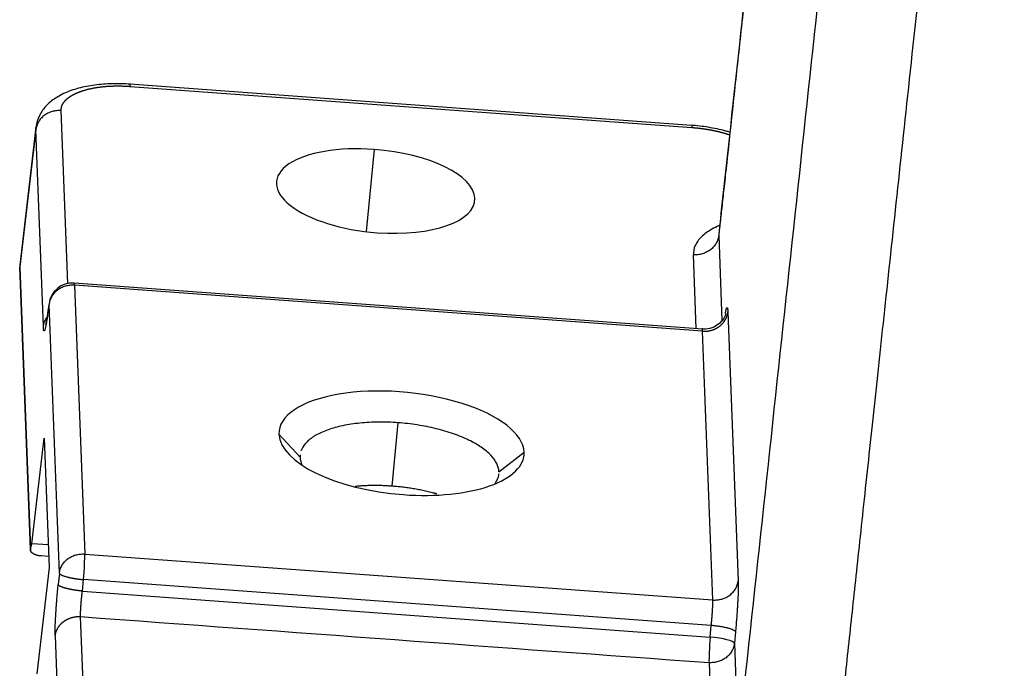
# Model space of a CAD drawing. Units: millimetres. Extents: x 1295 to 2186, y 588 to 1218.
# Drawn here: x 1389 to 1431, y 654 to 682 of the extents above; entities that cross this region are included whole.
import ezdxf

# ---------------------------------------------------------------- set-up
doc = ezdxf.new("R2010")
doc.units = ezdxf.units.MM
doc.header["$LTSCALE"] = 3
doc.layers.get('0').update_dxf_attribs({"linetype": 'CONTINUOUS', "lineweight": 30})

msp = doc.modelspace()

# ---------------------------------------------------------------- linework, layer by layer
at = {"color": 7, "linetype": 'Continuous'}
for p, q in [((1417.588, 677.465), (1393.613, 679.218)), ((1393.628, 679.127), (1417.603, 677.374)), ((1390.972, 670.72), (1390.688, 678.092)), ((1389.611, 677.387), (1388.92, 671.496)), ((1389.606, 677.275), (1388.922, 671.436)), ((1389.929, 668.88), (1389.606, 677.275)), ((1404.039, 676.438), (1403.698, 672.933)), ((1418.744, 672.77), (1418.883, 669.14)), ((1417.782, 668.796), (1417.661, 671.946)), ((1389.384, 659.379), (1388.921, 671.428)), ((1388.922, 671.436), (1389.385, 659.383)), ((1418.07, 668.774), (1391.239, 670.736)), ((1418.052, 668.685), (1391.254, 670.645)), ((1391.254, 670.645), (1391.695, 659.183)), ((1390.119, 669.44), (1390.172, 669.828)), ((1390.175, 669.874), (1390.123, 669.486)), ((1390.613, 658.366), (1390.172, 669.828)), ((1419.135, 669.508), (1419.575, 658.047)), ((1418.493, 657.223), (1418.052, 668.685)), ((1405.056, 664.783), (1404.793, 662.077)), ((1399.983, 664.292), (1400.883, 663.314)), ((1389.445, 659.62), (1389.97, 664.124)), ((1389.97, 664.124), (1390.182, 658.612)), ((1409.367, 662.693), (1410.442, 663.527)), ((1389.385, 659.383), (1389.445, 659.62)), ((1390.145, 659.569), (1389.445, 659.62)), ((1389.38, 659.383), (1389.383, 659.322)), ((1391.695, 659.183), (1418.493, 657.223)), ((1390.164, 659.076), (1389.83, 659.1)), ((1390.182, 658.612), (1389.658, 654.072)), ((1390.613, 658.366), (1390.564, 657.877)), ((1391.595, 657.602), (1391.644, 658.092)), ((1418.426, 656.133), (1391.644, 658.092)), ((1391.595, 657.602), (1418.381, 655.644)), ((1391.841, 648.118), (1391.518, 656.513)), ((1418.381, 655.644), (1418.426, 656.133)), ((1419.458, 655.865), (1419.413, 655.376)), ((1390.436, 655.696), (1390.759, 647.301)), ((1419.413, 655.376), (1419.575, 651.166)), ((1418.33, 654.552), (1418.492, 650.343))]:
    msp.add_line(p, q, dxfattribs=at)
msp.add_arc((1391.166, 669.739), 1, 85.7565, 173.7225, dxfattribs=at)
for centre, major_axis, ratio, start_param, end_param in [((1404.107, 674.663), (-4.23, 0.409), 0.414898, 4.768585, 7.910178), ((1404.107, 674.663), (-4.23, 0.409), 0.414898, 1.626993, 4.768585), ((1391.166, 669.739), (0.991, -0.135), 0.621883, 3.141573, 3.216156), ((1405.212, 663.909), (5.226, -0.505), 0.414898, 0.056196, 3.197789), ((1405.212, 663.909), (5.226, -0.505), 0.414898, 3.197789, 4.768585), ((1405.212, 663.909), (5.226, -0.505), 0.414898, 4.768585, 6.339382), ((1391.607, 658.277), (0.073, 0.997), 0.051104, 4.52894, 5.854758), ((1418.418, 655.458), (0.073, 0.997), 0.051104, 1.387347, 2.713165), ((1418.418, 655.458), (-0.996, 0.093), 0.181655, 3.198007, 4.766263)]:
    msp.add_ellipse(centre, major_axis=major_axis, ratio=ratio, start_param=start_param, end_param=end_param, dxfattribs=at)
for points, degree, knots in [([(1424.387, 724.628), (1424.291, 723.749), (1424.043, 721.48), (1423.623, 717.625), (1423.105, 712.869), (1422.523, 707.528), (1421.882, 701.642), (1421.182, 695.217), (1420.424, 688.26), (1419.605, 680.738), (1419.038, 675.536), (1418.744, 672.84)], 3, [0, 0, 0, 0, 0.050952, 0.131487, 0.223322, 0.326461, 0.44091, 0.564323, 0.698643, 0.84387, 1, 1, 1, 1]), ([(1424.394, 724.628), (1423.888, 719.986), (1422.805, 710.05), (1419.51, 679.799), (1418.744, 672.77)], 2, [0, 0, 0, 0.213856, 0.213856, 1, 1, 1]), ([(1427.2, 724.427), (1427.16, 723.85), (1427.09, 722.863), (1427.014, 721.859), (1426.951, 721.034), (1426.919, 720.618), (1426.819, 719.364), (1426.713, 718.095), (1426.6, 716.826), (1426.522, 715.983), (1426.482, 715.562), (1426.422, 714.937), (1426.401, 714.73), (1426.36, 714.318), (1426.34, 714.112), (1426.298, 713.706), (1426.277, 713.504), (1426.245, 713.204), (1426.235, 713.104), (1426.214, 712.906), (1426.203, 712.807), (1426.171, 712.51), (1426.15, 712.314), (1426.108, 711.92), (1426.086, 711.723), (1426.044, 711.328), (1426.023, 711.131), (1425.98, 710.736), (1425.959, 710.539), (1425.853, 709.553), (1425.768, 708.764), (1425.514, 706.396), (1425.344, 704.819), (1425.005, 701.663), (1424.495, 696.929), (1423.986, 692.194), (1422.29, 676.414), (1420.932, 663.79), (1419.575, 651.166)], 3, [0, 0, 0, 0, 0.023612, 0.039885, 0.039885, 0.056159, 0.056159, 0.088705, 0.104978, 0.104978, 0.121251, 0.121251, 0.129388, 0.129388, 0.137524, 0.137524, 0.145661, 0.145661, 0.149729, 0.149729, 0.153797, 0.153797, 0.161934, 0.161934, 0.17007, 0.17007, 0.178207, 0.178207, 0.186344, 0.186344, 0.21889, 0.21889, 0.283982, 0.283982, 0.349075, 0.47926, 0.47926, 1, 1, 1, 1]), ([(1437.669, 722.425), (1433.211, 718.792), (1431.412, 714.951), (1430.892, 713.841), (1430.592, 712.707), (1430.349, 711.791), (1430.199, 710.372), (1430.154, 709.941), (1429.694, 705.667), (1429.653, 705.286), (1427.67, 686.846), (1424.386, 656.301), (1423.623, 649.204)], 2, [0, 0, 0, 0.125, 0.125, 0.15625, 0.15625, 0.1875, 0.1875, 0.25, 0.25, 0.5, 0.5, 1, 1, 1]), ([(1393.65, 679.216), (1393.514, 679.226), (1393.124, 679.246), (1392.482, 679.232), (1391.758, 679.137), (1391.082, 678.959), (1390.522, 678.699), (1390.086, 678.363), (1389.792, 677.977), (1389.642, 677.628), (1389.625, 677.419), (1389.624, 677.363)], 3, [0, 0, 0, 0, 0.071411, 0.206882, 0.344357, 0.485994, 0.635049, 0.754237, 0.86126, 0.963379, 1, 1, 1, 1]), ([(1390.688, 678.092), (1390.688, 678.095), (1390.688, 678.103), (1390.688, 678.115), (1390.688, 678.126), (1390.689, 678.137), (1390.689, 678.149), (1390.69, 678.16), (1390.691, 678.171), (1390.693, 678.182), (1390.695, 678.193), (1390.696, 678.204), (1390.699, 678.214), (1390.701, 678.225), (1390.703, 678.236), (1390.706, 678.246), (1390.709, 678.257), (1390.712, 678.267), (1390.715, 678.277), (1390.719, 678.287), (1390.723, 678.297), (1390.726, 678.307), (1390.731, 678.317), (1390.735, 678.327), (1390.739, 678.337), (1390.744, 678.346), (1390.748, 678.356), (1390.753, 678.365), (1390.758, 678.375), (1390.763, 678.384), (1390.769, 678.393), (1390.774, 678.402), (1390.78, 678.411), (1390.786, 678.42), (1390.791, 678.429), (1390.798, 678.437), (1390.804, 678.446), (1390.81, 678.455), (1390.816, 678.463), (1390.823, 678.472), (1390.829, 678.48), (1390.836, 678.488), (1390.843, 678.496), (1390.85, 678.504), (1390.857, 678.512), (1390.864, 678.52), (1390.871, 678.528), (1390.878, 678.535), (1390.886, 678.543), (1390.893, 678.551), (1390.901, 678.558), (1390.908, 678.565), (1390.916, 678.573), (1390.924, 678.58), (1390.932, 678.587), (1390.94, 678.594), (1390.948, 678.601), (1390.956, 678.608), (1390.964, 678.614), (1390.972, 678.621), (1390.98, 678.628), (1390.988, 678.634), (1390.996, 678.641), (1391.005, 678.647), (1391.013, 678.653), (1391.021, 678.659), (1391.03, 678.666), (1391.038, 678.672), (1391.047, 678.678), (1391.055, 678.683), (1391.064, 678.689), (1391.072, 678.695), (1391.081, 678.701), (1391.089, 678.706), (1391.098, 678.712), (1391.107, 678.717), (1391.115, 678.722), (1391.124, 678.728), (1391.132, 678.733), (1391.141, 678.738), (1391.15, 678.743), (1391.158, 678.748), (1391.167, 678.753), (1391.175, 678.758), (1391.184, 678.763), (1391.192, 678.768), (1391.201, 678.772), (1391.209, 678.777), (1391.218, 678.781), (1391.226, 678.786), (1391.235, 678.79), (1391.243, 678.794), (1391.252, 678.799), (1391.26, 678.803), (1391.268, 678.807), (1391.277, 678.811), (1391.285, 678.815), (1391.293, 678.819), (1391.302, 678.823), (1391.31, 678.827), (1391.318, 678.83), (1391.326, 678.834), (1391.334, 678.838), (1391.342, 678.841), (1391.35, 678.845), (1391.358, 678.848), (1391.366, 678.852), (1391.373, 678.855), (1391.381, 678.858), (1391.389, 678.862), (1391.396, 678.865), (1391.404, 678.868), (1391.411, 678.871), (1391.419, 678.874), (1391.426, 678.877), (1391.434, 678.88), (1391.441, 678.883), (1391.448, 678.886), (1391.455, 678.888), (1391.462, 678.891), (1391.469, 678.894), (1391.476, 678.896), (1391.483, 678.899), (1391.49, 678.901), (1391.496, 678.904), (1391.503, 678.906), (1391.509, 678.909), (1391.516, 678.911), (1391.522, 678.913), (1391.528, 678.915), (1391.535, 678.918), (1391.541, 678.92), (1391.547, 678.922), (1391.553, 678.924), (1391.559, 678.926), (1391.564, 678.928), (1391.57, 678.93), (1391.576, 678.932), (1391.581, 678.933), (1391.587, 678.935), (1391.592, 678.937), (1391.597, 678.939), (1391.602, 678.94), (1391.607, 678.942), (1391.612, 678.944), (1391.617, 678.945), (1391.622, 678.947), (1391.643, 678.953), (1391.681, 678.965), (1391.736, 678.98), (1391.792, 678.995), (1391.848, 679.009), (1391.905, 679.023), (1391.963, 679.035), (1392.021, 679.047), (1392.079, 679.058), (1392.138, 679.069), (1392.197, 679.078), (1392.256, 679.087), (1392.315, 679.096), (1392.374, 679.103), (1392.434, 679.11), (1392.493, 679.116), (1392.553, 679.122), (1392.612, 679.127), (1392.671, 679.131), (1392.73, 679.135), (1392.789, 679.138), (1392.848, 679.141), (1392.906, 679.143), (1392.964, 679.144), (1393.022, 679.145), (1393.079, 679.146), (1393.136, 679.146), (1393.193, 679.145), (1393.249, 679.144), (1393.305, 679.143), (1393.36, 679.141), (1393.414, 679.139), (1393.469, 679.136), (1393.522, 679.133), (1393.575, 679.13), (1393.61, 679.128), (1393.628, 679.126)], 3, [0, 0, 0, 0, 0.005872, 0.011713, 0.017523, 0.023302, 0.029051, 0.034769, 0.040456, 0.046112, 0.051737, 0.057332, 0.062896, 0.068428, 0.073931, 0.079402, 0.084842, 0.090252, 0.095631, 0.100978, 0.106295, 0.111581, 0.116837, 0.122061, 0.127255, 0.132417, 0.137549, 0.14265, 0.147719, 0.152758, 0.157766, 0.162744, 0.16769, 0.172605, 0.177489, 0.182343, 0.187165, 0.191956, 0.196717, 0.201447, 0.206145, 0.210813, 0.215449, 0.220055, 0.22463, 0.229173, 0.233686, 0.238168, 0.242618, 0.247038, 0.251427, 0.255784, 0.260111, 0.264407, 0.268671, 0.272905, 0.277107, 0.281279, 0.285419, 0.289529, 0.293607, 0.297654, 0.30167, 0.305655, 0.30961, 0.313533, 0.317425, 0.321285, 0.325115, 0.328914, 0.332682, 0.336418, 0.340123, 0.343798, 0.347441, 0.351053, 0.354634, 0.358184, 0.361703, 0.365191, 0.368647, 0.372073, 0.375467, 0.37883, 0.382162, 0.385463, 0.388733, 0.391972, 0.395179, 0.398355, 0.401501, 0.404615, 0.407698, 0.410749, 0.41377, 0.41676, 0.419718, 0.422645, 0.425541, 0.428406, 0.431239, 0.434042, 0.436813, 0.439553, 0.442262, 0.44494, 0.447586, 0.450202, 0.452786, 0.455339, 0.457861, 0.460351, 0.462811, 0.465239, 0.467636, 0.470002, 0.472336, 0.47464, 0.476912, 0.479153, 0.481363, 0.483541, 0.485689, 0.487805, 0.48989, 0.491943, 0.493966, 0.495957, 0.497917, 0.499846, 0.501744, 0.50361, 0.505446, 0.50725, 0.509022, 0.510764, 0.512474, 0.514153, 0.515801, 0.517418, 0.519003, 0.520557, 0.52208, 0.523572, 0.525033, 0.526462, 0.52786, 0.529227, 0.544971, 0.560581, 0.576056, 0.591397, 0.606602, 0.621673, 0.636609, 0.65141, 0.666076, 0.680607, 0.695003, 0.709265, 0.723391, 0.737382, 0.751238, 0.76496, 0.778546, 0.791997, 0.805313, 0.818494, 0.83154, 0.844451, 0.857227, 0.869867, 0.882373, 0.894744, 0.906979, 0.919079, 0.931045, 0.942875, 0.95457, 0.96613, 0.977555, 0.988845, 1, 1, 1, 1]), ([(1393.613, 679.218), (1393.614, 679.218), (1393.614, 679.218), (1393.618, 679.215), (1393.621, 679.206), (1393.625, 679.175), (1393.627, 679.154), (1393.628, 679.127)], 3, [0, 0, 0, 0, 0.089875, 0.089875, 0.544937, 0.544937, 1, 1, 1, 1]), ([(1390.688, 678.092), (1390.624, 678.097), (1390.559, 678.096), (1390.43, 678.083), (1390.366, 678.07), (1390.243, 678.035), (1390.183, 678.011), (1390.069, 677.955), (1390.015, 677.921), (1389.915, 677.846), (1389.869, 677.804), (1389.787, 677.712), (1389.751, 677.663), (1389.689, 677.559), (1389.664, 677.504), (1389.626, 677.392), (1389.613, 677.334), (1389.606, 677.275)], 3, [0, 0, 0, 0, 0.125, 0.125, 0.25, 0.25, 0.375, 0.375, 0.5, 0.5, 0.625, 0.625, 0.75, 0.75, 0.875, 0.875, 1, 1, 1, 1]), ([(1419.221, 677.171), (1419.164, 677.188), (1418.865, 677.273), (1418.314, 677.39), (1417.811, 677.449), (1417.564, 677.467)], 3, [0, 0, 0, 0, 0.111247, 0.570817, 1, 1, 1, 1]), ([(1417.588, 677.466), (1417.589, 677.466), (1417.589, 677.465), (1417.59, 677.465), (1417.59, 677.465), (1417.591, 677.464), (1417.592, 677.463), (1417.593, 677.461), (1417.593, 677.46), (1417.594, 677.458), (1417.595, 677.455), (1417.595, 677.453), (1417.596, 677.45), (1417.596, 677.447), (1417.597, 677.444), (1417.598, 677.441), (1417.598, 677.437), (1417.599, 677.433), (1417.599, 677.429), (1417.6, 677.424), (1417.6, 677.42), (1417.6, 677.415), (1417.601, 677.409), (1417.601, 677.404), (1417.602, 677.398), (1417.602, 677.392), (1417.602, 677.386), (1417.603, 677.38), (1417.603, 677.375), (1417.603, 677.373)], 3, [0, 0, 0, 0, 0.016688, 0.05453, 0.092371, 0.13021, 0.168047, 0.205882, 0.243715, 0.281547, 0.319376, 0.357204, 0.39503, 0.432855, 0.470677, 0.508498, 0.546316, 0.584133, 0.621949, 0.659762, 0.697573, 0.735383, 0.773191, 0.810997, 0.848801, 0.886604, 0.924404, 0.962203, 1, 1, 1, 1]), ([(1417.603, 677.373), (1417.612, 677.372), (1417.63, 677.371), (1417.658, 677.369), (1417.685, 677.367), (1417.713, 677.364), (1417.74, 677.362), (1417.768, 677.359), (1417.795, 677.357), (1417.822, 677.354), (1417.85, 677.351), (1417.877, 677.348), (1417.905, 677.345), (1417.932, 677.342), (1417.96, 677.339), (1417.987, 677.335), (1418.014, 677.332), (1418.042, 677.328), (1418.069, 677.325), (1418.096, 677.321), (1418.123, 677.317), (1418.151, 677.313), (1418.178, 677.309), (1418.205, 677.305), (1418.232, 677.3), (1418.259, 677.296), (1418.286, 677.291), (1418.313, 677.287), (1418.34, 677.282), (1418.366, 677.277), (1418.393, 677.272), (1418.42, 677.267), (1418.446, 677.262), (1418.473, 677.257), (1418.5, 677.251), (1418.526, 677.246), (1418.552, 677.24), (1418.579, 677.235), (1418.605, 677.229), (1418.631, 677.223), (1418.657, 677.217), (1418.683, 677.211), (1418.709, 677.205), (1418.735, 677.199), (1418.76, 677.193), (1418.786, 677.186), (1418.812, 677.18), (1418.837, 677.173), (1418.862, 677.167), (1418.887, 677.16), (1418.913, 677.153), (1418.938, 677.146), (1418.963, 677.139), (1418.987, 677.132), (1419.012, 677.125), (1419.037, 677.118), (1419.061, 677.11), (1419.085, 677.103), (1419.11, 677.095), (1419.134, 677.087), (1419.158, 677.08), (1419.181, 677.072), (1419.205, 677.064), (1419.222, 677.058), (1419.231, 677.055), (1419.232, 677.055)], 3, [0, 0, 0, 0, 0.016015, 0.032035, 0.048057, 0.064084, 0.080113, 0.096146, 0.112183, 0.128223, 0.144266, 0.160312, 0.176362, 0.192415, 0.208471, 0.22453, 0.240592, 0.256657, 0.272725, 0.288795, 0.304869, 0.320945, 0.337024, 0.353106, 0.36919, 0.385277, 0.401367, 0.417459, 0.433553, 0.44965, 0.465749, 0.48185, 0.497954, 0.51406, 0.530168, 0.546278, 0.56239, 0.578504, 0.59462, 0.610738, 0.626858, 0.642979, 0.659103, 0.675228, 0.691355, 0.707483, 0.723613, 0.739745, 0.755878, 0.772012, 0.788148, 0.804285, 0.820423, 0.836563, 0.852704, 0.868845, 0.884988, 0.901132, 0.917278, 0.933423, 0.94957, 0.965718, 0.981866, 0.998016, 1, 1, 1, 1]), ([(1418.763, 673.188), (1418.652, 673.14), (1418.549, 673.088), (1418.277, 672.935), (1418.128, 672.825), (1417.889, 672.593), (1417.799, 672.47), (1417.682, 672.213), (1417.656, 672.081), (1417.661, 671.945)], 3, [0, 0, 0, 0, 0.152483, 0.152483, 0.434988, 0.434988, 0.717494, 0.717494, 1, 1, 1, 1]), ([(1418.744, 672.77), (1418.737, 672.711), (1418.725, 672.653), (1418.687, 672.539), (1418.662, 672.484), (1418.601, 672.38), (1418.565, 672.33), (1418.483, 672.238), (1418.437, 672.195), (1418.337, 672.119), (1418.283, 672.085), (1418.169, 672.028), (1418.109, 672.005), (1417.984, 671.969), (1417.92, 671.956), (1417.791, 671.943), (1417.726, 671.942), (1417.661, 671.946)], 3, [0, 0, 0, 0, 0.125, 0.125, 0.25, 0.25, 0.375, 0.375, 0.5, 0.5, 0.625, 0.625, 0.75, 0.75, 0.875, 0.875, 1, 1, 1, 1]), ([(1418.748, 672.874), (1418.747, 672.871), (1418.747, 672.851), (1418.739, 672.836), (1418.739, 672.837)], 3, [0, 0, 0, 0, 0.125395, 1, 1, 1, 1]), ([(1418.746, 672.857), (1418.746, 672.854), (1418.745, 672.846), (1418.744, 672.834), (1418.744, 672.821), (1418.743, 672.808), (1418.743, 672.796), (1418.743, 672.783), (1418.744, 672.774), (1418.744, 672.77)], 3, [0, 0, 0, 0, 0.120574, 0.267273, 0.413927, 0.560531, 0.707081, 0.853572, 1, 1, 1, 1]), ([(1391.254, 670.645), (1391.189, 670.649), (1391.124, 670.648), (1390.996, 670.635), (1390.932, 670.623), (1390.808, 670.587), (1390.748, 670.564), (1390.635, 670.507), (1390.581, 670.474), (1390.481, 670.398), (1390.435, 670.356), (1390.353, 670.265), (1390.316, 670.215), (1390.255, 670.112), (1390.23, 670.057), (1390.192, 669.944), (1390.179, 669.886), (1390.172, 669.828)], 3, [0, 0, 0, 0, 0.125, 0.125, 0.25, 0.25, 0.375, 0.375, 0.5, 0.5, 0.625, 0.625, 0.75, 0.75, 0.875, 0.875, 1, 1, 1, 1]), ([(1391.239, 670.736), (1391.241, 670.736), (1391.242, 670.735), (1391.246, 670.726), (1391.248, 670.716), (1391.252, 670.687), (1391.253, 670.668), (1391.254, 670.645)], 3, [0, 0, 0, 0, 0.226306, 0.226306, 0.613153, 0.613153, 1, 1, 1, 1]), ([(1419.029, 669.443), (1419.053, 669.575), (1419.123, 669.794), (1419.135, 669.508)], 2, [0, 0, 0, 0.294735, 1, 1, 1]), ([(1389.929, 668.88), (1389.936, 668.939), (1389.949, 668.997), (1389.987, 669.109), (1390.012, 669.164), (1390.052, 669.231), (1390.061, 669.246), (1390.071, 669.26)], 3, [0, 0, 0, 0, 0.437302, 0.437302, 0.874604, 0.874604, 1, 1, 1, 1]), ([(1390.13, 669.537), (1390.117, 669.465), (1390.086, 669.288), (1390.045, 669.081), (1390.021, 668.982), (1390.017, 668.968), (1390.017, 668.968)], 3, [0, 0, 0, 0, 0.232549, 0.615423, 0.905935, 1, 1, 1, 1]), ([(1419.054, 669.429), (1419.054, 669.429), (1419.052, 669.424), (1419.041, 669.391), (1419.005, 669.306), (1418.915, 669.154), (1418.735, 668.965), (1418.452, 668.816), (1418.199, 668.754), (1418.061, 668.783), (1418.039, 668.788)], 3, [0, 0, 0, 0, 0.058262, 0.143681, 0.220669, 0.3323, 0.519558, 0.725048, 0.956542, 1, 1, 1, 1]), ([(1418.052, 668.684), (1418.057, 668.684), (1418.068, 668.683), (1418.085, 668.682), (1418.101, 668.682), (1418.116, 668.681), (1418.132, 668.681), (1418.147, 668.681), (1418.162, 668.682), (1418.176, 668.682), (1418.19, 668.683), (1418.204, 668.684), (1418.218, 668.685), (1418.231, 668.686), (1418.244, 668.687), (1418.257, 668.689), (1418.269, 668.69), (1418.281, 668.692), (1418.293, 668.694), (1418.304, 668.696), (1418.315, 668.697), (1418.326, 668.699), (1418.337, 668.701), (1418.347, 668.703), (1418.357, 668.705), (1418.366, 668.707), (1418.375, 668.709), (1418.384, 668.712), (1418.393, 668.714), (1418.401, 668.716), (1418.409, 668.718), (1418.417, 668.72), (1418.424, 668.722), (1418.432, 668.724), (1418.438, 668.726), (1418.445, 668.728), (1418.456, 668.731), (1418.471, 668.736), (1418.49, 668.742), (1418.509, 668.749), (1418.529, 668.757), (1418.548, 668.765), (1418.567, 668.773), (1418.587, 668.782), (1418.606, 668.791), (1418.626, 668.801), (1418.645, 668.811), (1418.664, 668.821), (1418.683, 668.833), (1418.702, 668.844), (1418.721, 668.856), (1418.74, 668.869), (1418.759, 668.882), (1418.777, 668.896), (1418.795, 668.91), (1418.814, 668.925), (1418.831, 668.94), (1418.849, 668.956), (1418.866, 668.972), (1418.883, 668.989), (1418.9, 669.006), (1418.916, 669.024), (1418.932, 669.042), (1418.948, 669.061), (1418.963, 669.081), (1418.977, 669.101), (1418.992, 669.121), (1419.005, 669.142), (1419.018, 669.163), (1419.031, 669.185), (1419.043, 669.208), (1419.055, 669.23), (1419.066, 669.254), (1419.076, 669.277), (1419.086, 669.302), (1419.095, 669.326), (1419.103, 669.351), (1419.11, 669.376), (1419.117, 669.402), (1419.123, 669.428), (1419.128, 669.455), (1419.133, 669.481), (1419.135, 669.499), (1419.136, 669.508)], 3, [0, 0, 0, 0, 0.010629, 0.021069, 0.03132, 0.041381, 0.051254, 0.060937, 0.070431, 0.079736, 0.088852, 0.097779, 0.106517, 0.115065, 0.123425, 0.131595, 0.139576, 0.147368, 0.154971, 0.162384, 0.169609, 0.176644, 0.18349, 0.190147, 0.196615, 0.202894, 0.208984, 0.214884, 0.220595, 0.226118, 0.231451, 0.236594, 0.241549, 0.246315, 0.250891, 0.255278, 0.259476, 0.272519, 0.285697, 0.299011, 0.312461, 0.326047, 0.339768, 0.353625, 0.367618, 0.381747, 0.396011, 0.410411, 0.424947, 0.439619, 0.454427, 0.46937, 0.48445, 0.499665, 0.515015, 0.530502, 0.546125, 0.561883, 0.577777, 0.593807, 0.609973, 0.626274, 0.642712, 0.659285, 0.675994, 0.692839, 0.70982, 0.726937, 0.74419, 0.761578, 0.779103, 0.796763, 0.814559, 0.832491, 0.850559, 0.868764, 0.887104, 0.90558, 0.924192, 0.94294, 0.961824, 0.980844, 1, 1, 1, 1]), ([(1418.052, 668.685), (1418.052, 668.687), (1418.052, 668.691), (1418.052, 668.697), (1418.051, 668.703), (1418.051, 668.708), (1418.051, 668.714), (1418.05, 668.719), (1418.05, 668.724), (1418.049, 668.729), (1418.049, 668.733), (1418.048, 668.738), (1418.048, 668.742), (1418.047, 668.746), (1418.047, 668.749), (1418.046, 668.753), (1418.045, 668.756), (1418.045, 668.759), (1418.044, 668.762), (1418.043, 668.765), (1418.043, 668.767), (1418.042, 668.769), (1418.041, 668.771), (1418.04, 668.773), (1418.039, 668.774), (1418.038, 668.775), (1418.038, 668.776), (1418.037, 668.777), (1418.036, 668.777), (1418.035, 668.777), (1418.035, 668.777)], 3, [0, 0, 0, 0, 0.034221, 0.068633, 0.103236, 0.138029, 0.173013, 0.208188, 0.243554, 0.279111, 0.314858, 0.350797, 0.386926, 0.423246, 0.459757, 0.496459, 0.533351, 0.570435, 0.607709, 0.645174, 0.68283, 0.720677, 0.758714, 0.796943, 0.835363, 0.873973, 0.912774, 0.951766, 0.990949, 1, 1, 1, 1]), ([(1405.056, 664.783), (1404.779, 664.803), (1404.502, 664.812), (1403.959, 664.806), (1403.693, 664.792), (1403.184, 664.74), (1402.94, 664.703), (1402.483, 664.607), (1402.27, 664.549), (1401.884, 664.413), (1401.71, 664.335), (1401.409, 664.164), (1401.282, 664.071), (1401.078, 663.871), (1401.001, 663.765), (1400.94, 663.63), (1400.93, 663.605), (1400.922, 663.58)], 3, [0, 0, 0, 0, 0.138439, 0.138439, 0.276879, 0.276879, 0.415318, 0.415318, 0.553758, 0.553758, 0.692197, 0.692197, 0.830637, 0.830637, 0.969076, 0.969076, 1, 1, 1, 1]), ([(1409.367, 662.693), (1409.362, 662.81), (1409.33, 662.928), (1409.213, 663.165), (1409.128, 663.283), (1408.907, 663.513), (1408.772, 663.626), (1408.456, 663.842), (1408.275, 663.946), (1407.876, 664.139), (1407.658, 664.229), (1407.191, 664.392), (1406.943, 664.465), (1406.427, 664.592), (1406.158, 664.645), (1405.612, 664.731), (1405.334, 664.762), (1405.056, 664.783)], 3, [0, 0, 0, 0, 0.125, 0.125, 0.25, 0.25, 0.375, 0.375, 0.5, 0.5, 0.625, 0.625, 0.75, 0.75, 0.875, 0.875, 1, 1, 1, 1]), ([(1409.169, 662.144), (1409.223, 662.212), (1409.266, 662.281), (1409.335, 662.434), (1409.357, 662.518), (1409.365, 662.603)], 3, [0, 0, 0, 0, 0.466114, 0.466114, 1, 1, 1, 1]), ([(1406.713, 661.747), (1406.576, 661.786), (1405.643, 662.014), (1404.793, 662.077)], 2, [0, 0, 0, 0.153932, 1, 1, 1]), ([(1390.613, 658.366), (1390.62, 658.425), (1390.633, 658.482), (1390.671, 658.595), (1390.696, 658.65), (1390.757, 658.754), (1390.793, 658.803), (1390.875, 658.895), (1390.921, 658.937), (1391.021, 659.012), (1391.075, 659.045), (1391.189, 659.102), (1391.249, 659.125), (1391.373, 659.161), (1391.436, 659.173), (1391.565, 659.187), (1391.63, 659.188), (1391.695, 659.183)], 3, [0, 0, 0, 0, 0.125, 0.125, 0.25, 0.25, 0.375, 0.375, 0.5, 0.5, 0.625, 0.625, 0.75, 0.75, 0.875, 0.875, 1, 1, 1, 1]), ([(1390.613, 658.366), (1390.613, 658.366), (1390.613, 658.365), (1390.613, 658.363), (1390.614, 658.361), (1390.615, 658.359), (1390.616, 658.356), (1390.618, 658.352), (1390.621, 658.348), (1390.626, 658.342), (1390.631, 658.336), (1390.64, 658.327), (1390.654, 658.317), (1390.674, 658.304), (1390.702, 658.289), (1390.738, 658.272), (1390.785, 658.254), (1390.849, 658.232), (1390.904, 658.216), (1390.94, 658.207), (1390.949, 658.204), (1390.958, 658.202), (1390.968, 658.199), (1390.979, 658.197), (1390.989, 658.194), (1391.001, 658.192), (1391.013, 658.189), (1391.025, 658.186), (1391.038, 658.183), (1391.051, 658.18), (1391.066, 658.177), (1391.08, 658.174), (1391.095, 658.171), (1391.111, 658.168), (1391.128, 658.164), (1391.145, 658.161), (1391.162, 658.158), (1391.18, 658.154), (1391.199, 658.151), (1391.219, 658.147), (1391.239, 658.144), (1391.26, 658.14), (1391.281, 658.137), (1391.303, 658.133), (1391.326, 658.13), (1391.349, 658.127), (1391.373, 658.123), (1391.397, 658.12), (1391.422, 658.116), (1391.448, 658.113), (1391.474, 658.11), (1391.501, 658.106), (1391.529, 658.103), (1391.557, 658.1), (1391.585, 658.097), (1391.615, 658.094), (1391.634, 658.093), (1391.644, 658.092)], 3, [0, 0, 0, 0, 0.00439, 0.009501, 0.015628, 0.022491, 0.031255, 0.044562, 0.062509, 0.078909, 0.099745, 0.125015, 0.157577, 0.199243, 0.250009, 0.296836, 0.354102, 0.421803, 0.499936, 0.507293, 0.514964, 0.522949, 0.531247, 0.539858, 0.548784, 0.558023, 0.567575, 0.577442, 0.587621, 0.598115, 0.608922, 0.620043, 0.631478, 0.643226, 0.655288, 0.667663, 0.680352, 0.693355, 0.706672, 0.720302, 0.734245, 0.748503, 0.763074, 0.777958, 0.793157, 0.808669, 0.824494, 0.840634, 0.857087, 0.873853, 0.890933, 0.908327, 0.926034, 0.944055, 0.96239, 0.981038, 1, 1, 1, 1]), ([(1391.595, 657.602), (1391.59, 657.603), (1391.579, 657.604), (1391.563, 657.605), (1391.546, 657.607), (1391.53, 657.608), (1391.514, 657.61), (1391.498, 657.612), (1391.482, 657.614), (1391.465, 657.616), (1391.449, 657.618), (1391.433, 657.62), (1391.417, 657.622), (1391.401, 657.624), (1391.385, 657.626), (1391.369, 657.628), (1391.353, 657.63), (1391.338, 657.632), (1391.322, 657.635), (1391.306, 657.637), (1391.29, 657.639), (1391.275, 657.642), (1391.259, 657.644), (1391.244, 657.647), (1391.229, 657.649), (1391.213, 657.652), (1391.198, 657.654), (1391.183, 657.657), (1391.168, 657.66), (1391.153, 657.662), (1391.139, 657.665), (1391.124, 657.668), (1391.109, 657.67), (1391.095, 657.673), (1391.081, 657.676), (1391.066, 657.679), (1391.052, 657.682), (1391.039, 657.685), (1391.025, 657.688), (1391.011, 657.691), (1390.998, 657.694), (1390.984, 657.697), (1390.971, 657.7), (1390.958, 657.703), (1390.945, 657.706), (1390.933, 657.709), (1390.92, 657.712), (1390.908, 657.715), (1390.895, 657.718), (1390.883, 657.722), (1390.872, 657.725), (1390.86, 657.728), (1390.848, 657.731), (1390.837, 657.734), (1390.826, 657.738), (1390.815, 657.741), (1390.804, 657.744), (1390.794, 657.747), (1390.784, 657.751), (1390.773, 657.754), (1390.764, 657.757), (1390.754, 657.76), (1390.744, 657.764), (1390.735, 657.767), (1390.726, 657.77), (1390.717, 657.774), (1390.709, 657.777), (1390.7, 657.78), (1390.692, 657.783), (1390.684, 657.787), (1390.676, 657.79), (1390.669, 657.793), (1390.662, 657.797), (1390.655, 657.8), (1390.648, 657.803), (1390.641, 657.807), (1390.635, 657.81), (1390.629, 657.813), (1390.623, 657.816), (1390.618, 657.82), (1390.613, 657.823), (1390.607, 657.826), (1390.603, 657.829), (1390.598, 657.833), (1390.594, 657.836), (1390.59, 657.839), (1390.586, 657.842), (1390.583, 657.846), (1390.579, 657.849), (1390.576, 657.852), (1390.574, 657.855), (1390.571, 657.858), (1390.569, 657.861), (1390.567, 657.865), (1390.565, 657.868), (1390.564, 657.871), (1390.563, 657.874), (1390.562, 657.876), (1390.562, 657.877)], 3, [0, 0, 0, 0, 0.010397, 0.020795, 0.031193, 0.041591, 0.05199, 0.062389, 0.072789, 0.083189, 0.093589, 0.10399, 0.114391, 0.124792, 0.135194, 0.145597, 0.155999, 0.166402, 0.176806, 0.18721, 0.197614, 0.208019, 0.218424, 0.22883, 0.239236, 0.249642, 0.260049, 0.270456, 0.280863, 0.291271, 0.30168, 0.312089, 0.322498, 0.332908, 0.343318, 0.353728, 0.364139, 0.37455, 0.384962, 0.395374, 0.405787, 0.4162, 0.426613, 0.437027, 0.447441, 0.457856, 0.468271, 0.478686, 0.489102, 0.499518, 0.509935, 0.520352, 0.53077, 0.541188, 0.551606, 0.562025, 0.572444, 0.582864, 0.593284, 0.603704, 0.614125, 0.624546, 0.634968, 0.64539, 0.655812, 0.666235, 0.676659, 0.687082, 0.697506, 0.707931, 0.718356, 0.728781, 0.739207, 0.749634, 0.76006, 0.770487, 0.780915, 0.791343, 0.801772, 0.8122, 0.82263, 0.83306, 0.84349, 0.85392, 0.864352, 0.874783, 0.885215, 0.895648, 0.906081, 0.916514, 0.926948, 0.937383, 0.947818, 0.958253, 0.968689, 0.979126, 0.989563, 1, 1, 1, 1]), ([(1418.493, 657.223), (1418.558, 657.219), (1418.623, 657.22), (1418.752, 657.233), (1418.816, 657.246), (1418.94, 657.282), (1419, 657.305), (1419.115, 657.362), (1419.169, 657.396), (1419.269, 657.472), (1419.315, 657.515), (1419.397, 657.607), (1419.433, 657.656), (1419.494, 657.761), (1419.519, 657.816), (1419.556, 657.93), (1419.569, 657.988), (1419.575, 658.047)], 3, [0, 0, 0, 0, 0.125, 0.125, 0.25, 0.25, 0.375, 0.375, 0.5, 0.5, 0.625, 0.625, 0.75, 0.75, 0.875, 0.875, 1, 1, 1, 1]), ([(1391.518, 656.514), (1391.518, 656.516), (1391.518, 656.52), (1391.518, 656.527), (1391.517, 656.533), (1391.517, 656.54), (1391.517, 656.547), (1391.517, 656.554), (1391.517, 656.561), (1391.517, 656.569), (1391.517, 656.577), (1391.517, 656.584), (1391.517, 656.592), (1391.517, 656.601), (1391.517, 656.609), (1391.517, 656.617), (1391.517, 656.626), (1391.517, 656.635), (1391.518, 656.644), (1391.518, 656.653), (1391.518, 656.662), (1391.518, 656.671), (1391.519, 656.681), (1391.519, 656.691), (1391.519, 656.701), (1391.52, 656.71), (1391.52, 656.721), (1391.52, 656.731), (1391.521, 656.741), (1391.521, 656.752), (1391.522, 656.762), (1391.522, 656.773), (1391.523, 656.784), (1391.523, 656.795), (1391.524, 656.806), (1391.524, 656.817), (1391.525, 656.828), (1391.526, 656.839), (1391.526, 656.851), (1391.527, 656.862), (1391.528, 656.874), (1391.528, 656.886), (1391.529, 656.898), (1391.53, 656.91), (1391.531, 656.922), (1391.532, 656.934), (1391.532, 656.946), (1391.533, 656.958), (1391.534, 656.97), (1391.535, 656.983), (1391.536, 656.995), (1391.537, 657.008), (1391.538, 657.02), (1391.539, 657.033), (1391.54, 657.045), (1391.541, 657.058), (1391.542, 657.071), (1391.543, 657.084), (1391.544, 657.096), (1391.545, 657.109), (1391.546, 657.122), (1391.547, 657.135), (1391.548, 657.148), (1391.549, 657.161), (1391.551, 657.174), (1391.552, 657.187), (1391.553, 657.2), (1391.554, 657.213), (1391.555, 657.226), (1391.557, 657.24), (1391.558, 657.253), (1391.559, 657.266), (1391.56, 657.279), (1391.562, 657.292), (1391.563, 657.305), (1391.564, 657.318), (1391.565, 657.331), (1391.567, 657.345), (1391.568, 657.358), (1391.569, 657.371), (1391.571, 657.384), (1391.572, 657.397), (1391.574, 657.41), (1391.575, 657.423), (1391.576, 657.436), (1391.578, 657.449), (1391.579, 657.462), (1391.581, 657.475), (1391.582, 657.488), (1391.583, 657.501), (1391.585, 657.514), (1391.586, 657.526), (1391.588, 657.539), (1391.589, 657.552), (1391.591, 657.564), (1391.592, 657.577), (1391.594, 657.59), (1391.595, 657.598), (1391.595, 657.602)], 3, [0, 0, 0, 0, 0.011191, 0.022366, 0.033524, 0.044665, 0.05579, 0.066899, 0.077991, 0.089067, 0.100126, 0.111169, 0.122195, 0.133205, 0.144199, 0.155176, 0.166136, 0.177081, 0.188009, 0.19892, 0.209815, 0.220694, 0.231557, 0.242403, 0.253233, 0.264046, 0.274843, 0.285624, 0.296388, 0.307136, 0.317868, 0.328583, 0.339283, 0.349965, 0.360632, 0.371282, 0.381916, 0.392534, 0.403135, 0.41372, 0.424289, 0.434842, 0.445378, 0.455899, 0.466403, 0.47689, 0.487362, 0.497817, 0.508256, 0.518679, 0.529085, 0.539476, 0.54985, 0.560208, 0.57055, 0.580876, 0.591185, 0.601478, 0.611755, 0.622016, 0.632261, 0.64249, 0.652702, 0.662899, 0.673079, 0.683243, 0.693391, 0.703523, 0.713638, 0.723738, 0.733821, 0.743889, 0.75394, 0.763975, 0.773994, 0.783997, 0.793984, 0.803955, 0.813909, 0.823848, 0.833771, 0.843677, 0.853567, 0.863442, 0.8733, 0.883142, 0.892969, 0.902779, 0.912573, 0.922351, 0.932113, 0.941859, 0.95159, 0.961304, 0.971002, 0.980684, 0.99035, 1, 1, 1, 1]), ([(1418.426, 656.133), (1418.427, 656.139), (1418.428, 656.149), (1418.43, 656.165), (1418.431, 656.181), (1418.433, 656.197), (1418.434, 656.213), (1418.436, 656.228), (1418.437, 656.244), (1418.439, 656.26), (1418.44, 656.276), (1418.442, 656.291), (1418.443, 656.307), (1418.445, 656.322), (1418.446, 656.338), (1418.447, 656.353), (1418.449, 656.369), (1418.45, 656.384), (1418.452, 656.399), (1418.453, 656.415), (1418.454, 656.43), (1418.455, 656.445), (1418.457, 656.46), (1418.458, 656.475), (1418.459, 656.49), (1418.46, 656.504), (1418.461, 656.519), (1418.463, 656.533), (1418.464, 656.548), (1418.465, 656.562), (1418.466, 656.577), (1418.467, 656.591), (1418.468, 656.605), (1418.469, 656.619), (1418.47, 656.632), (1418.471, 656.646), (1418.472, 656.66), (1418.473, 656.673), (1418.474, 656.687), (1418.475, 656.7), (1418.476, 656.713), (1418.476, 656.726), (1418.477, 656.739), (1418.478, 656.751), (1418.479, 656.764), (1418.48, 656.777), (1418.48, 656.789), (1418.481, 656.801), (1418.482, 656.813), (1418.482, 656.825), (1418.483, 656.837), (1418.484, 656.848), (1418.484, 656.86), (1418.485, 656.871), (1418.485, 656.882), (1418.486, 656.894), (1418.487, 656.904), (1418.487, 656.915), (1418.488, 656.926), (1418.488, 656.936), (1418.489, 656.947), (1418.489, 656.957), (1418.489, 656.967), (1418.49, 656.977), (1418.49, 656.987), (1418.491, 656.996), (1418.491, 657.006), (1418.491, 657.015), (1418.492, 657.024), (1418.492, 657.033), (1418.492, 657.042), (1418.492, 657.05), (1418.493, 657.059), (1418.493, 657.067), (1418.493, 657.076), (1418.493, 657.084), (1418.493, 657.091), (1418.493, 657.099), (1418.494, 657.107), (1418.494, 657.114), (1418.494, 657.122), (1418.494, 657.129), (1418.494, 657.136), (1418.494, 657.143), (1418.494, 657.149), (1418.494, 657.156), (1418.494, 657.162), (1418.494, 657.169), (1418.494, 657.175), (1418.494, 657.181), (1418.494, 657.187), (1418.494, 657.192), (1418.494, 657.198), (1418.493, 657.203), (1418.493, 657.208), (1418.493, 657.214), (1418.493, 657.219), (1418.493, 657.222), (1418.493, 657.223)], 3, [0, 0, 0, 0, 0.012205, 0.024372, 0.036501, 0.048593, 0.060647, 0.072664, 0.084642, 0.096583, 0.108487, 0.120353, 0.132181, 0.143972, 0.155724, 0.16744, 0.179117, 0.190757, 0.202359, 0.213924, 0.225451, 0.23694, 0.248392, 0.259806, 0.271183, 0.282521, 0.293822, 0.305086, 0.316312, 0.3275, 0.33865, 0.349763, 0.360839, 0.371876, 0.382876, 0.393838, 0.404763, 0.41565, 0.426499, 0.437311, 0.448085, 0.458822, 0.46952, 0.480182, 0.490805, 0.501391, 0.511939, 0.52245, 0.532923, 0.543358, 0.553756, 0.564116, 0.574438, 0.584723, 0.59497, 0.60518, 0.615351, 0.625486, 0.635582, 0.645641, 0.655663, 0.665646, 0.675592, 0.685501, 0.695372, 0.705205, 0.715, 0.724758, 0.734478, 0.744161, 0.753806, 0.763413, 0.772983, 0.782515, 0.79201, 0.801467, 0.810886, 0.820268, 0.829612, 0.838918, 0.848187, 0.857418, 0.866611, 0.875767, 0.884886, 0.893966, 0.903009, 0.912015, 0.920983, 0.929913, 0.938805, 0.94766, 0.956478, 0.965257, 0.973999, 0.982704, 0.991371, 1, 1, 1, 1]), ([(1390.435, 655.696), (1390.435, 655.701), (1390.437, 655.711), (1390.439, 655.726), (1390.441, 655.741), (1390.444, 655.755), (1390.447, 655.77), (1390.45, 655.785), (1390.454, 655.799), (1390.458, 655.814), (1390.462, 655.828), (1390.466, 655.843), (1390.47, 655.857), (1390.475, 655.871), (1390.48, 655.885), (1390.486, 655.899), (1390.491, 655.913), (1390.497, 655.927), (1390.503, 655.941), (1390.509, 655.955), (1390.516, 655.968), (1390.523, 655.982), (1390.53, 655.995), (1390.537, 656.009), (1390.544, 656.022), (1390.552, 656.035), (1390.56, 656.048), (1390.568, 656.061), (1390.577, 656.073), (1390.585, 656.086), (1390.594, 656.099), (1390.603, 656.111), (1390.612, 656.123), (1390.622, 656.135), (1390.632, 656.147), (1390.641, 656.159), (1390.652, 656.17), (1390.662, 656.182), (1390.672, 656.193), (1390.683, 656.204), (1390.694, 656.215), (1390.705, 656.226), (1390.716, 656.237), (1390.728, 656.247), (1390.739, 656.258), (1390.751, 656.268), (1390.763, 656.278), (1390.775, 656.288), (1390.788, 656.297), (1390.8, 656.307), (1390.813, 656.316), (1390.825, 656.325), (1390.838, 656.334), (1390.851, 656.343), (1390.865, 656.351), (1390.878, 656.36), (1390.892, 656.368), (1390.905, 656.376), (1390.919, 656.383), (1390.933, 656.391), (1390.947, 656.398), (1390.961, 656.405), (1390.975, 656.412), (1390.99, 656.419), (1391.004, 656.425), (1391.019, 656.432), (1391.034, 656.438), (1391.048, 656.443), (1391.063, 656.449), (1391.078, 656.454), (1391.093, 656.46), (1391.108, 656.465), (1391.124, 656.469), (1391.139, 656.474), (1391.154, 656.478), (1391.17, 656.482), (1391.185, 656.486), (1391.201, 656.49), (1391.216, 656.493), (1391.232, 656.496), (1391.248, 656.499), (1391.264, 656.502), (1391.279, 656.505), (1391.295, 656.507), (1391.311, 656.509), (1391.327, 656.511), (1391.343, 656.512), (1391.359, 656.514), (1391.375, 656.515), (1391.391, 656.516), (1391.407, 656.516), (1391.423, 656.517), (1391.438, 656.517), (1391.454, 656.517), (1391.47, 656.517), (1391.486, 656.516), (1391.502, 656.515), (1391.513, 656.515), (1391.518, 656.514)], 3, [0, 0, 0, 0, 0.010584, 0.021163, 0.03174, 0.042313, 0.052882, 0.063447, 0.074009, 0.084568, 0.095123, 0.105674, 0.116222, 0.126766, 0.137307, 0.147844, 0.158378, 0.168908, 0.179435, 0.189958, 0.200477, 0.210993, 0.221506, 0.232015, 0.24252, 0.253022, 0.263521, 0.274016, 0.284507, 0.294995, 0.30548, 0.315961, 0.326438, 0.336912, 0.347383, 0.35785, 0.368314, 0.378774, 0.38923, 0.399683, 0.410133, 0.420579, 0.431022, 0.441461, 0.451896, 0.462329, 0.472757, 0.483182, 0.493604, 0.504022, 0.514437, 0.524848, 0.535256, 0.54566, 0.556061, 0.566458, 0.576852, 0.587242, 0.597629, 0.608013, 0.618392, 0.628769, 0.639142, 0.649511, 0.659877, 0.670239, 0.680598, 0.690954, 0.701306, 0.711654, 0.721999, 0.732341, 0.742679, 0.753013, 0.763344, 0.773672, 0.783996, 0.794317, 0.804634, 0.814947, 0.825258, 0.835564, 0.845868, 0.856167, 0.866464, 0.876756, 0.887046, 0.897332, 0.907614, 0.917893, 0.928168, 0.93844, 0.948709, 0.958974, 0.969236, 0.979494, 0.989749, 1, 1, 1, 1]), ([(1419.458, 655.865), (1419.456, 655.878), (1419.447, 655.89), (1419.416, 655.916), (1419.395, 655.929), (1419.34, 655.956), (1419.307, 655.969), (1419.231, 655.995), (1419.188, 656.008), (1419.092, 656.033), (1419.04, 656.045), (1418.929, 656.067), (1418.87, 656.078), (1418.748, 656.097), (1418.685, 656.106), (1418.557, 656.121), (1418.491, 656.128), (1418.426, 656.133)], 3, [0, 0, 0, 0, 0.125, 0.125, 0.25, 0.25, 0.375, 0.375, 0.5, 0.5, 0.625, 0.625, 0.75, 0.75, 0.875, 0.875, 1, 1, 1, 1]), ([(1419.413, 655.376), (1419.406, 655.317), (1419.394, 655.259), (1419.356, 655.145), (1419.331, 655.09), (1419.27, 654.986), (1419.234, 654.936), (1419.152, 654.844), (1419.106, 654.801), (1419.006, 654.725), (1418.952, 654.691), (1418.838, 654.634), (1418.777, 654.611), (1418.653, 654.575), (1418.589, 654.562), (1418.46, 654.549), (1418.395, 654.548), (1418.33, 654.552)], 3, [0, 0, 0, 0, 0.125, 0.125, 0.25, 0.25, 0.375, 0.375, 0.5, 0.5, 0.625, 0.625, 0.75, 0.75, 0.875, 0.875, 1, 1, 1, 1])]:
    msp.add_open_spline(points, degree=degree, knots=knots, dxfattribs=at)
for points, degree in [([(1389.606, 677.275), (1389.605, 677.307), (1389.606, 677.338), (1389.609, 677.369)], 3), ([(1388.931, 671.503), (1388.92, 671.351)], 1), ([(1390.119, 669.44), (1390.046, 668.904), (1389.941, 668.595), (1389.929, 668.88)], 2), ([(1400.886, 663.418), (1400.883, 663.383), (1400.882, 663.349), (1400.883, 663.314)], 3), ([(1400.883, 663.314), (1400.887, 663.2), (1400.918, 663.085), (1400.973, 662.97)], 3), ([(1404.793, 662.077), (1403.979, 662.136), (1403.228, 662.066)], 2), ([(1390.436, 655.696), (1390.426, 655.993), (1390.496, 657.193), (1390.564, 657.877)], 2), ([(1419.575, 658.047), (1419.586, 657.75), (1419.521, 656.549), (1419.458, 655.865)], 2), ([(1391.518, 656.513), (1400.455, 655.86), (1409.393, 655.206), (1418.33, 654.552)], 3)]:
    msp.add_open_spline(points, degree=degree, dxfattribs=at)
for points, weights in [([(1389.83, 659.1), (1389.539, 659.122), (1389.354, 659.237), (1389.384, 659.379)], [1, 0.804737854124, 0.804737854124, 1]), ([(1389.384, 659.379), (1389.384, 659.38), (1389.385, 659.382), (1389.385, 659.383)], [1, 0.999974615376, 0.999974615376, 1])]:
    msp.add_rational_spline(points, weights, degree=3, dxfattribs=at)

doc.saveas('drawing.dxf')
